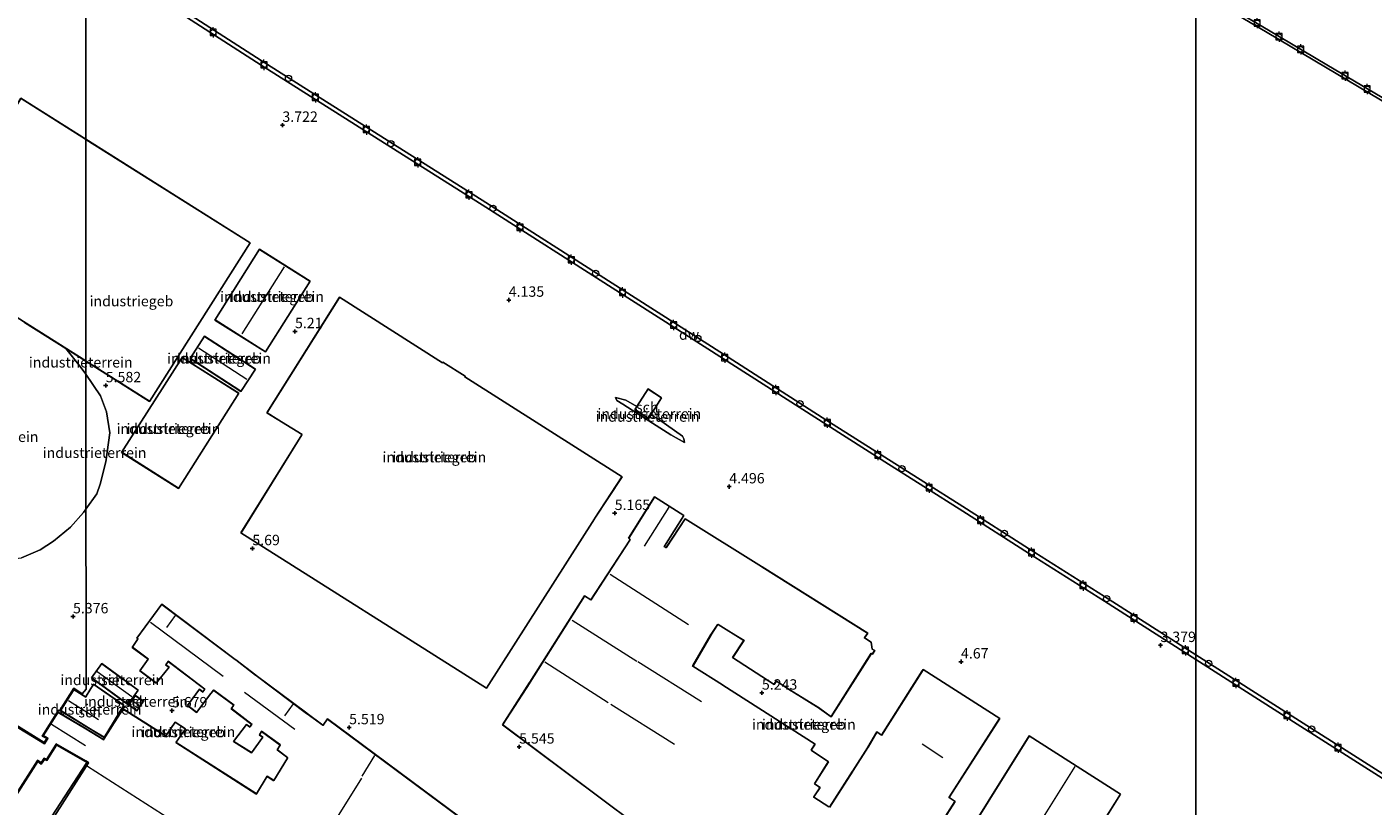
# Model space of a CAD drawing. Units: metres. Extents: x 99989 to 110004, y 493748 to 500003.
# Drawn here: x 100335 to 100659, y 497225 to 497413 of the extents above; entities that cross this region are included whole.
import ezdxf
from ezdxf.enums import TextEntityAlignment as Align

# ---------------------------------------------------------------- set-up
doc = ezdxf.new("R2010")
doc.units = ezdxf.units.M
doc.layers.get('0').update_dxf_attribs({"lineweight": 25})
for name, color, linetype in [('B-ME-GC-DAMWAND-GV-B6', 10, 'Continuous'), ('B-ME-GW-HOOGTEPUNT-S-B1', 10, 'Continuous'), ('B-ME-VV-KADEMUUR-GV-B6', 10, 'Continuous')]:
    doc.layers.add(name, color=color, linetype=linetype)
for name, color, linetype, lineweight in [('B-ME-GW-KRUINLIJN-L-B1', 93, 'Continuous', 18), ('B-ME-GW-TEENLIJN-L-B1', 93, 'Continuous', 18), ('B-ME-IE-GRONDWERKLIJN-GROND_INGERICHT-GV-B6', 253, 'Continuous', 18), ('B-ME-IE-HULPGEOMETRIE-L-B1', 53, 'Continuous', 18), ('B-ME-IE-INRICHTINGSELEMENT-S-B1', 253, 'Continuous', 18), ('B-ME-KG-KADASTRAAL-DAKRAND-L-B1', 13, 'Continuous', 18), ('B-ME-KG-KADASTRAAL-NOKLIJN-L-B1', 13, 'Continuous', 18), ('B-ME-OB-WATERLIJN-L-B1', 133, 'OB-WATERLIJN', 18), ('B-ME-OG-BEBOUWING-GV-B6', 173, 'Continuous', 18), ('B-ME-OG-WATER-GV-B6', 153, 'Continuous', 18), ('B-ME-VV-BOLDER-S-B1', 213, 'Continuous', 18)]:
    doc.layers.add(name, color=color, linetype=linetype, lineweight=lineweight)
doc.styles.add('NLCS-ISO', font='NLCS-ISO.TTF')
doc.linetypes.add('OB-WATERLIJN', pattern='A,10,[32,NLCS.SHX,S=2,R=0,X=0,Y=0],-12', length=22)

# ---------------------------------------------------------------- blocks, each defined once
blk = doc.blocks.new('hoogtepunt')
for p, q in [((-0.5, 0), (0.5, 0)), ((0, 0.5), (0, -0.5))]:
    blk.add_line(p, q)
blk = doc.blocks.new('bolder')
for p, q in [((-0.75, 0), (-1.25, 0)), ((-0.75, 0.75), (-0.75, -0.75)), ((0.75, 0.75), (-0.75, 0.75)), ((0.75, -0.75), (0.75, 0.75)), ((0.75, 0), (1.25, 0)), ((-0.75, -0.75), (0.75, -0.75))]:
    blk.add_line(p, q)
blk.add_circle((0, 0), 0.673)
blk = doc.blocks.new('dtb')
blk.add_circle((0, 0), 0.75)

msp = doc.modelspace()

# ---------------------------------------------------------------- linework, layer by layer
at = {"layer": 'B-ME-GC-DAMWAND-GV-B6'}
for points in [[(100370.817, 497417.572, 0.618), (100391.06, 497404.605, 0.618), (100413.793, 497390.218, 0.618), (100445.143, 497370.449, 0.618), (100475.564, 497351.017, 0.618), (100502.307, 497333.902, 0.618), (100527.194, 497318.02, 0.618), (100541.123, 497309.163, 0.618), (100559.881, 497297.28, 0.618), (100575.704, 497287.19, 0.618), (100593.979, 497275.605, 0.618), (100616, 497261.588, 0.618)], [(100616, 497261.588, 0.618), (100616, 497260.476, 3.247), (100593.98, 497274.493, 3.238), (100575.705, 497286.078, 3.234), (100559.881, 497296.167, 3.238), (100541.123, 497308.051, 3.257), (100527.194, 497316.908, 3.26), (100502.308, 497332.789, 3.249), (100475.564, 497349.904, 3.245), (100445.143, 497369.336, 3.234), (100413.793, 497389.105, 3.234), (100391.061, 497403.493, 3.245), (100370.817, 497416.46, 3.227)], [(100729.977, 497185.05, 2.932), (100702.013, 497202.704, 2.955), (100671.391, 497222.281, 2.928), (100668.31, 497224.127, 3.24), (100668.539, 497227.053, 3.232), (100639.496, 497245.514, 3.24), (100616, 497260.476, 3.247), (100616, 497261.588, 0.618), (100640.01, 497246.322, 0.618), (100669.538, 497227.552, 0.618), (100669.485, 497223.985, 0.618), (100671.644, 497222.691, 0.618), (100702.272, 497203.11, 0.618), (100730.234, 497185.458, 0.618), (100762.821, 497165.112, 0.618), (100796.872, 497143.38, 0.618), (100829.43, 497122.719, 0.618), (100828.526, 497122.723, 2.929), (100796.614, 497142.974, 2.955), (100762.564, 497164.704, 2.901), (100729.977, 497185.05, 2.932)]]:
    msp.add_polyline3d(points, dxfattribs=at)
at = {"layer": 'B-ME-GW-KRUINLIJN-L-B1'}
msp.add_polyline3d([(100492.915, 497312.724, 4.43), (100489.609, 497314.519, 4.568), (100483.443, 497318.443, 4.75), (100478.094, 497321.918, 4.605), (100476.645, 497322.815, 4.516), (100476.312, 497323.522, 4.426)], dxfattribs=at)
at = {"layer": 'B-ME-GW-TEENLIJN-L-B1'}
for points in [[(100344.037, 497335.303, 6.228), (100347.546, 497330.936, 6.309), (100348.885, 497329.163, 6.123)], [(100348.885, 497329.163, 6.123), (100352.368, 497323.945, 5.614), (100353.846, 497320.071, 5.483), (100354.651, 497315.008, 5.457), (100353.701, 497308.016, 5.461), (100352.347, 497302.699, 5.424), (100351.485, 497300.32, 5.45), (100348.903, 497296.669, 5.471)], [(100476.312, 497323.522, 4.426), (100478.804, 497322.846, 4.397), (100481.432, 497321.324, 4.372)], [(100484.802, 497319.372, 4.34), (100486.679, 497318.285, 4.322), (100492.473, 497314.25, 4.363), (100492.806, 497313.58, 4.382), (100492.915, 497312.724, 4.43)], [(100328.16, 497284.391, 5.306), (100333.418, 497284.964, 5.325), (100337.894, 497286.855, 5.302), (100341.095, 497288.941, 5.321), (100345.203, 497292.335, 5.452), (100348.299, 497295.81, 5.49), (100348.903, 497296.669, 5.471)]]:
    msp.add_polyline3d(points, dxfattribs=at)
at = {"layer": 'B-ME-IE-GRONDWERKLIJN-GROND_INGERICHT-GV-B6'}
for points in [[(100331.347, 497245.157, 5.157), (100338.849, 497240.493, 5.158), (100339.468, 497241.437, 5.149), (100338.361, 497242.072, 5.149), (100342.257, 497248.259, 5.527), (100342.504, 497248.097, 5.503), (100345.956, 497253.557, 5.503), (100347.989, 497252.236, 5.503), (100348.927, 497253.345, 5.493), (100348.925, 497257.224, 5.47), (100348.924, 497259.699, 5.357), (100348.918, 497269.103, 5.367), (100348.903, 497296.669, 5.471), (100351.485, 497300.32, 5.45), (100352.347, 497302.699, 5.424), (100353.701, 497308.016, 5.461), (100354.651, 497315.008, 5.457), (100353.846, 497320.071, 5.483), (100352.368, 497323.945, 5.614), (100348.885, 497329.163, 6.123), (100348.883, 497332.244, 6.12), (100364.183, 497322.586, 5.36), (100388.453, 497360.716, 5.059), (100348.853, 497385.706, 4.814), (100348.84, 497408.621, 4.147), (100348.828, 497430.399, 3.309)], [(100348.828, 497430.399, 3.309), (100348.84, 497408.621, 4.147), (100348.853, 497385.706, 4.814), (100333.262, 497395.545, 5.059)], [(100695.133, 497375.256, 3.008), (100690.608, 497377.929, 3.01), (100677.897, 497385.486, 3.021), (100660.776, 497395.658, 3.01), (100647.488, 497403.542, 3.012), (100633.487, 497411.868, 3), (100616, 497422.214, 3.012)], [(100370.817, 497416.46, 3.227), (100391.061, 497403.493, 3.245), (100413.793, 497389.105, 3.234), (100445.143, 497369.336, 3.234), (100475.564, 497349.904, 3.245), (100502.308, 497332.789, 3.249), (100527.194, 497316.908, 3.26), (100541.123, 497308.051, 3.257), (100559.881, 497296.167, 3.238), (100575.705, 497286.078, 3.234), (100593.98, 497274.493, 3.238), (100616, 497260.476, 3.247)], [(100402.861, 497351.527, 5.234), (100390.667, 497359.205, 5.234), (100379.925, 497342.144, 5.234), (100392.119, 497334.467, 5.234), (100402.861, 497351.527, 5.234)], [(100445.272, 497253.543, 5.656), (100471.308, 497294.332, 4.88), (100471.389, 497294.457, 4.88), (100477.911, 497304.439, 5.014), (100440.063, 497328.465, 4.88), (100440.116, 497328.549, 4.88), (100440.163, 497328.624, 4.88), (100434.774, 497332.037, 4.88), (100434.689, 497331.878, 4.88), (100409.889, 497347.618, 4.88), (100392.421, 497319.86, 5.656), (100400.89, 497314.628, 5.656), (100400.837, 497314.543, 5.656), (100386.165, 497290.966, 5.656), (100445.272, 497253.543, 5.656)], [(100334.112, 497341.567, 6.298), (100344.037, 497335.303, 6.228), (100347.546, 497330.936, 6.309), (100348.885, 497329.163, 6.123), (100348.891, 497318.462, 8.056), (100348.895, 497310.738, 7.927), (100348.9, 497300.959, 6.567), (100348.903, 497296.669, 5.471), (100348.299, 497295.81, 5.49), (100345.203, 497292.335, 5.452), (100341.095, 497288.941, 5.321), (100337.894, 497286.855, 5.302), (100333.418, 497284.964, 5.325)], [(100377.439, 497338.255, 5.249), (100373.954, 497332.876, 5.249), (100386.176, 497324.958, 5.249), (100389.661, 497330.337, 5.249), (100377.439, 497338.255, 5.249)], [(100348.883, 497332.244, 6.12), (100348.885, 497329.163, 6.123), (100347.546, 497330.936, 6.309), (100344.037, 497335.303, 6.228), (100348.883, 497332.244, 6.12)], [(100357.438, 497310.318, 5.409), (100371.155, 497301.632, 5.409), (100385.708, 497324.56, 5.409), (100372.029, 497333.172, 5.409), (100357.438, 497310.318, 5.409)], [(100348.903, 497296.669, 5.471), (100348.9, 497300.959, 6.567), (100348.895, 497310.738, 7.927), (100348.891, 497318.462, 8.056), (100348.885, 497329.163, 6.123), (100352.368, 497323.945, 5.614), (100353.846, 497320.071, 5.483), (100354.651, 497315.008, 5.457), (100353.701, 497308.016, 5.461), (100352.347, 497302.699, 5.424), (100351.485, 497300.32, 5.45), (100348.903, 497296.669, 5.471)], [(100481.432, 497321.324, 4.372), (100478.804, 497322.846, 4.397), (100476.312, 497323.522, 4.426), (100476.645, 497322.815, 4.516), (100478.094, 497321.918, 4.605), (100483.443, 497318.443, 4.75), (100489.609, 497314.519, 4.568), (100492.915, 497312.724, 4.43), (100492.806, 497313.58, 4.382), (100492.473, 497314.25, 4.363), (100486.679, 497318.285, 4.322), (100484.802, 497319.372, 4.34), (100487.428, 497323.462, 4.106), (100484.155, 497325.564, 4.106), (100481.432, 497321.324, 4.372)], [(100481.432, 497321.324, 4.372), (100480.957, 497320.584, 4.557), (100484.23, 497318.482, 4.557), (100484.802, 497319.372, 4.34), (100486.679, 497318.285, 4.322), (100492.473, 497314.25, 4.363), (100492.806, 497313.58, 4.382), (100492.915, 497312.724, 4.43), (100489.609, 497314.519, 4.568), (100483.443, 497318.443, 4.75), (100478.094, 497321.918, 4.605), (100476.645, 497322.815, 4.516), (100476.312, 497323.522, 4.426), (100478.804, 497322.846, 4.397), (100481.432, 497321.324, 4.372)], [(100333.418, 497284.964, 5.325), (100337.894, 497286.855, 5.302), (100341.095, 497288.941, 5.321), (100345.203, 497292.335, 5.452), (100348.299, 497295.81, 5.49), (100348.903, 497296.669, 5.471), (100348.918, 497269.103, 5.367), (100348.924, 497259.699, 5.357), (100348.925, 497257.224, 5.47), (100348.927, 497253.345, 5.493), (100347.989, 497252.236, 5.503), (100345.956, 497253.557, 5.503), (100342.504, 497248.097, 5.503), (100342.257, 497248.259, 5.527), (100338.361, 497242.072, 5.149), (100339.468, 497241.437, 5.149), (100338.849, 497240.493, 5.158), (100331.347, 497245.157, 5.157)], [(100536.218, 497265.667, 5.331), (100537.072, 497266.782, 4.9), (100511.585, 497282.748, 4.9), (100511.458, 497282.828, 4.9), (100493.088, 497294.356, 4.9), (100488.486, 497287.402, 4.9), (100488.395, 497287.46, 4.9), (100488.081, 497287.63, 4.9), (100488.15, 497287.712, 4.9), (100492.802, 497295.161, 4.9), (100485.734, 497299.624, 4.9), (100479.484, 497289.707, 4.9), (100479.805, 497289.312, 4.9), (100479.762, 497289.211, 4.9), (100470.411, 497274.81, 5.331), (100468.888, 497275.782, 5.331), (100455.742, 497255.047, 5.331), (100455.661, 497254.921, 5.331), (100449.143, 497244.797, 5.331), (100480.939, 497221.009, 5.331)], [(100447.313, 497216.306, 5.676), (100407.018, 497246.167, 5.676), (100406.01, 497244.673, 5.676), (100405.927, 497244.713, 5.676), (100402.149, 497247.454, 5.676), (100402.029, 497247.544, 5.676), (100389.864, 497256.637, 5.676), (100389.745, 497256.728, 5.676), (100384.958, 497260.412, 5.676), (100384.837, 497260.502, 5.676), (100367.17, 497273.772, 5.676), (100361.135, 497265.596, 5.676), (100361.39, 497265.413, 5.676), (100361.341, 497265.328, 5.676), (100360.014, 497263.404, 5.676), (100363.875, 497260.528, 5.676), (100361.896, 497257.781, 5.676), (100365.836, 497254.809, 5.676), (100368.923, 497258.675, 5.676), (100368.143, 497259.236, 5.676), (100368.678, 497259.973, 5.676), (100377.473, 497253.311, 5.676), (100377.049, 497252.723, 5.676), (100376.231, 497253.358, 5.676), (100373.333, 497249.415, 5.676), (100375.491, 497247.749, 5.676), (100378.954, 497252.278, 5.676), (100379.046, 497252.395, 5.676), (100379.606, 497253.108, 5.676), (100379.686, 497253.032, 5.676), (100384.465, 497249.491, 5.676), (100384.399, 497249.409, 5.676), (100383.862, 497248.642, 5.676), (100388.798, 497244.835, 5.676), (100388.339, 497244.245, 5.676), (100387.558, 497244.881, 5.676), (100384.432, 497240.749, 5.676), (100388.714, 497238.004, 5.676), (100391.46, 497241.795, 5.676), (100390.679, 497242.394, 5.676), (100391.184, 497243.166, 5.676), (100395.67, 497239.901, 5.676), (100394.886, 497238.751, 5.676), (100397.447, 497236.81, 5.676), (100397.396, 497236.72, 5.676), (100394.1, 497231.404, 5.676), (100394.014, 497231.449, 5.676), (100392.486, 497232.395, 5.676), (100389.907, 497228.139, 5.676), (100389.821, 497228.231, 5.676), (100370.574, 497240.504, 5.676), (100370.643, 497240.585, 5.676), (100372.832, 497243.779, 5.676), (100370.409, 497245.439, 5.676), (100368.109, 497242.077, 5.676), (100357.869, 497248.606, 5.676), (100353.159, 497241.256, 5.503)], [(100527.7, 497225.006, 5.331), (100524.077, 497227.329, 5.331), (100524.09, 497227.421, 5.331), (100525.605, 497229.647, 5.331), (100524.244, 497230.575, 5.331), (100527.57, 497235.85, 5.331), (100523.448, 497238.651, 5.331), (100524.383, 497240.101, 5.331), (100502.188, 497254.301, 5.331), (100502.061, 497254.381, 5.331), (100494.918, 497258.904, 5.331), (100494.981, 497258.992, 5.331), (100499.345, 497266.426, 5.331), (100499.425, 497266.552, 5.331), (100500.876, 497268.833, 5.331), (100500.995, 497268.879, 5.331), (100507.193, 497265.087, 5.331), (100507.144, 497265.004, 5.331), (100504.469, 497260.925, 5.331), (100514.546, 497254.48, 5.331), (100515.032, 497255.261, 5.331), (100518.638, 497252.965, 5.331), (100518.766, 497252.886, 5.331), (100525.314, 497248.809, 5.331), (100525.437, 497248.724, 5.331), (100528.253, 497246.664, 5.331), (100537.897, 497261.898, 5.331), (100538.159, 497261.748, 5.331), (100538.695, 497262.65, 5.331), (100538.115, 497263, 5.331), (100537.859, 497264.675, 5.331), (100536.218, 497265.667, 5.331)], [(100352.746, 497259.491, 5.702), (100350.227, 497256.041, 5.702), (100358.984, 497249.65, 5.702), (100361.502, 497253.1, 5.702), (100352.746, 497259.491, 5.702)], [(100554.088, 497220.046, 4.85), (100558.063, 497226.293, 4.85), (100556.615, 497227.263, 4.85), (100556.715, 497227.421, 4.85), (100568.835, 497246.32, 4.85), (100550.364, 497258.071, 4.85), (100550.153, 497257.737, 5.146), (100540.35, 497242.286, 5.331), (100539.234, 497243.072, 5.331), (100537.073, 497239.352, 5.331), (100536.987, 497239.226, 5.331), (100533.407, 497233.707, 5.331), (100533.327, 497233.581, 5.331), (100527.785, 497224.92, 5.331)], [(100616, 497260.476, 3.247), (100616, 497243.786, 3.837), (100616, 497233.686, 4.128), (100616, 497216.617, 4.359)], [(100659.43, 497188.859, 4.105), (100652.097, 497193.602, 4.105), (100651.971, 497193.684, 4.105), (100646.673, 497197.097, 4.105), (100646.546, 497197.179, 4.105), (100616, 497216.617, 4.359), (100616, 497233.686, 4.128), (100616, 497243.786, 3.837), (100616, 497260.476, 3.247), (100639.496, 497245.514, 3.24), (100668.539, 497227.053, 3.232)], [(100348.928, 497251.671, 5.503), (100348.828, 497251.527, 5.503), (100346.019, 497253.282, 5.503), (100342.782, 497248.162, 5.503), (100348.932, 497244.376, 5.503), (100350.547, 497243.381, 5.503), (100350.675, 497243.303, 5.503), (100353.273, 497241.703, 5.503), (100358.044, 497249.526, 5.503), (100350.744, 497254.523, 5.503), (100348.928, 497251.671, 5.503)], [(100360.849, 497251.829, 5.65), (100359.197, 497249.548, 5.65), (100361.122, 497248.154, 5.65), (100362.774, 497250.435, 5.65), (100360.849, 497251.829, 5.65)], [(100353.159, 497241.256, 5.503), (100348.933, 497243.79, 5.503), (100342.216, 497247.818, 5.503), (100338.641, 497242.142, 5.15), (100339.752, 497241.505, 5.15), (100338.909, 497240.22, 5.15), (100331.336, 497244.929, 5.15)], [(100568.866, 497181.864, 4.85), (100597.882, 497228.083, 4.599), (100575.883, 497242.076, 4.85), (100556.137, 497210.518, 4.85)], [(100332.104, 497227.733, 5.142), (100337.306, 497235.911, 5.142), (100338.148, 497235.319, 5.142), (100338.952, 497236.456, 5.143), (100339.519, 497236.188, 5.143), (100341.831, 497239.875, 5.142), (100349.104, 497235.66, 5.14), (100339.605, 497221.03, 4.639), (100348.949, 497215.151, 4.512), (100348.962, 497191.936, 4.643), (100348.963, 497189.356, 4.436), (100348.966, 497183.52, 4.24), (100348.975, 497167.639, 4.074), (100348.985, 497150.58, 3.619), (100348.988, 497144.987, 3.545), (100348.995, 497132.275, 3.546), (100349, 497123.575, 3.36), (100344.516, 497123.575, 3.445), (100342.809, 497123.575, 3.779), (100328.997, 497123.575, 3.313)], [(100332.042, 497228.009, 5.15), (100337.25, 497236.195, 5.15), (100338.1, 497235.597, 5.15), (100338.886, 497236.709, 5.15), (100339.444, 497236.445, 5.15), (100341.764, 497240.144, 5.15), (100348.937, 497235.987, 5.15), (100349.553, 497235.63, 5.15), (100340.177, 497220.998, 4.639)], [(100339.605, 497221.03, 4.639), (100349.104, 497235.66, 5.14), (100341.831, 497239.875, 5.142), (100339.519, 497236.188, 5.143), (100338.952, 497236.456, 5.143), (100338.148, 497235.319, 5.142), (100337.306, 497235.911, 5.142), (100332.104, 497227.733, 5.142)]]:
    msp.add_polyline3d(points, dxfattribs=at)
at = {"layer": 'B-ME-IE-HULPGEOMETRIE-L-B1'}
for points in [[(100616, 497123.575, 4.454), (100616, 497145.453, 4.359), (100616, 497216.617, 4.359), (100616, 497233.686, 4.128), (100616, 497243.786, 3.837), (100616, 497260.476, 3.247), (100616, 497261.588, 0.618), (100616, 497421.483, 0.618), (100616, 497422.214, 3.012), (100615.998, 497426.976, 3.131), (100615.993, 497438.082, 3.32), (100615.992, 497440.946, 3.277), (100615.989, 497448.321, 3.445), (100615.988, 497451.104, 3.443), (100615.983, 497462.243, 3.441), (100615.98, 497469.51, 3.335), (100615.971, 497489.581, 3.619), (100615.958, 497519.085, 4.16), (100615.947, 497546.493, 4.383)], [(100348.927, 497253.345, 5.493), (100348.925, 497257.224, 5.47), (100348.924, 497259.699, 5.357), (100348.918, 497269.103, 5.367), (100348.903, 497296.669, 5.471), (100348.9, 497300.959, 6.567), (100348.895, 497310.738, 7.927), (100348.891, 497318.462, 8.056), (100348.885, 497329.163, 6.123), (100348.883, 497332.244, 6.12), (100348.853, 497385.706, 4.814), (100348.84, 497408.621, 4.147), (100348.828, 497430.399, 3.309), (100348.827, 497431.511, 0.618), (100348.777, 497520.815, 0.618)], [(100342.504, 497248.097, 5.503), (100345.956, 497253.557, 5.503), (100347.989, 497252.236, 5.503), (100348.927, 497253.345, 5.493)], [(100349.104, 497235.66, 5.14), (100341.831, 497239.875, 5.142), (100339.519, 497236.188, 5.143), (100338.952, 497236.456, 5.143), (100338.148, 497235.319, 5.142), (100337.306, 497235.911, 5.142), (100332.104, 497227.733, 5.142), (100322.831, 497233.581, 5.149), (100328.874, 497243.028, 5.151), (100328.443, 497243.724, 5.153), (100331.347, 497245.157, 5.157), (100338.849, 497240.493, 5.158), (100339.468, 497241.437, 5.149), (100338.361, 497242.072, 5.149), (100342.257, 497248.259, 5.527), (100342.504, 497248.097, 5.503)], [(100349.104, 497235.66, 5.14), (100339.605, 497221.03, 4.639), (100348.949, 497215.151, 4.512), (100348.962, 497191.936, 4.643), (100348.963, 497189.356, 4.436), (100348.966, 497183.52, 4.24), (100348.975, 497167.639, 4.074), (100348.985, 497150.58, 3.619), (100348.988, 497144.987, 3.545), (100348.995, 497132.275, 3.546), (100349, 497123.575, 3.36)]]:
    msp.add_polyline3d(points, dxfattribs=at)
at = {"layer": 'B-ME-KG-KADASTRAAL-DAKRAND-L-B1'}
for points in [[(100348.839, 497332.331, 13.815), (100324.662, 497347.592, 13.838), (100324.582, 497347.465, 10.685), (100322.619, 497344.374, 10.652), (100311.156, 497341.356, 10.888), (100307.004, 497344.004, 10.674), (100306.923, 497343.878, 8.726), (100305.263, 497341.273, 8.722), (100300.886, 497343.961, 8.771), (100300.759, 497344.041, 10.73), (100289.962, 497350.885, 10.543), (100317.094, 497393.983, 10.55), (100328.243, 497387.019, 10.674), (100328.32, 497387.148, 13.954), (100333.278, 497395.476, 13.8), (100348.818, 497385.669, 13.818)], [(100348.892, 497385.622, 13.818), (100388.384, 497360.7, 13.864), (100364.168, 497322.655, 13.8), (100348.918, 497332.281, 13.815)], [(100402.792, 497351.511, 8.713), (100392.103, 497334.536, 8.698), (100379.994, 497342.16, 8.598), (100390.683, 497359.136, 8.613), (100402.792, 497351.511, 8.713)], [(100434.692, 497331.814, 14.793), (100409.905, 497347.549, 14.79), (100392.49, 497319.876, 14.645), (100400.959, 497314.644, 14.597), (100400.88, 497314.516, 17.678), (100386.234, 497290.982, 17.313), (100445.257, 497253.612, 17.265), (100471.265, 497294.359, 17.425), (100471.348, 497294.484, 14.991), (100477.842, 497304.424, 14.798), (100439.994, 497328.449, 14.794), (100440.047, 497328.539, 16.157), (100440.094, 497328.608, 16.156), (100434.789, 497331.968, 16.156), (100434.692, 497331.814, 14.793)], [(100377.453, 497338.186, 10.004), (100389.592, 497330.322, 9.993), (100386.161, 497325.027, 10.004), (100374.023, 497332.891, 10.016), (100377.453, 497338.186, 10.004)], [(100357.508, 497310.334, 10.038), (100372.044, 497333.103, 10.224), (100385.639, 497324.545, 10.25), (100371.14, 497301.701, 10.03), (100357.508, 497310.334, 10.038)], [(100487.359, 497323.447, 7.314), (100484.214, 497318.551, 7.367), (100481.026, 497320.599, 7.362), (100484.171, 497325.495, 7.309), (100487.359, 497323.447, 7.314)], [(100527.688, 497224.954, 13.801), (100523.972, 497227.337, 13.633), (100524.057, 497227.461, 23.646), (100525.536, 497229.634, 23.628), (100524.176, 497230.561, 23.59), (100527.502, 497235.836, 23.646), (100523.38, 497238.638, 23.613), (100524.314, 497240.086, 23.59), (100502.176, 497254.249, 23.386), (100502.05, 497254.329, 10.098), (100494.859, 497258.883, 9.775), (100494.935, 497259.012, 9.034), (100499.307, 497266.461, 8.997), (100499.388, 497266.588, 12.361), (100500.914, 497268.987, 12.26), (100501.042, 497268.909, 9.935), (100507.266, 497265.1, 9.946), (100507.184, 497264.974, 9.537), (100504.539, 497260.94, 9.548), (100514.531, 497254.55, 9.488), (100515.016, 497255.33, 9.47), (100518.657, 497253.013, 9.403), (100518.784, 497252.934, 12.022), (100525.38, 497248.827, 11.989), (100525.501, 497248.739, 8.186), (100528.239, 497246.736, 8.253), (100537.881, 497261.965, 8.316), (100538.141, 497261.815, 8.324), (100538.627, 497262.633, 8.327), (100538.07, 497262.969, 8.327), (100537.814, 497264.644, 8.335), (100536.142, 497265.653, 8.275), (100536.234, 497265.772, 18.534), (100537.001, 497266.767, 16.699), (100511.564, 497282.703, 16.759), (100511.437, 497282.783, 15.553), (100493.103, 497294.288, 15.479), (100488.507, 497287.343, 15.345), (100488.375, 497287.414, 14.459), (100488.024, 497287.604, 14.448), (100488.104, 497287.732, 13.391), (100492.733, 497295.145, 13.31), (100485.75, 497299.555, 13.295), (100479.546, 497289.711, 13.287), (100479.88, 497289.301, 13.496), (100479.798, 497289.175, 9.611), (100470.426, 497274.741, 10.117), (100468.903, 497275.713, 10.065), (100455.787, 497255.023, 10.084), (100455.705, 497254.897, 10.631), (100449.21, 497244.809, 10.627), (100480.958, 497221.057, 10.523)], [(100353.259, 497241.321, 11.373), (100357.884, 497248.537, 11.377), (100368.119, 497242.011, 11.374), (100368.204, 497242.134, 7.645), (100370.422, 497245.37, 7.648), (100372.763, 497243.766, 7.648), (100370.598, 497240.608, 7.645), (100370.513, 497240.484, 11.374), (100389.813, 497228.177, 11.369), (100389.939, 497228.096, 7.425), (100392.503, 497232.326, 7.287), (100393.985, 497231.408, 7.287), (100394.113, 497231.329, 8.192), (100397.438, 497236.692, 8.262), (100397.517, 497236.82, 9.032), (100394.955, 497238.762, 9.018), (100395.739, 497239.913, 10.067), (100391.172, 497243.237, 9.825), (100390.611, 497242.383, 8.705), (100391.391, 497241.785, 8.712), (100388.702, 497238.072, 8.798), (100384.504, 497240.762, 8.817), (100387.567, 497244.81, 8.727), (100388.346, 497244.175, 8.738), (100388.869, 497244.843, 9.933), (100383.931, 497248.652, 9.978), (100384.442, 497249.383, 10.8), (100384.528, 497249.506, 9.073), (100379.71, 497253.077, 9.073), (100379.59, 497253.166, 10.696), (100379.01, 497252.43, 9.989), (100378.917, 497252.312, 8.768), (100375.482, 497247.819, 8.787), (100373.403, 497249.425, 8.75), (100376.241, 497253.287, 8.787), (100377.058, 497252.652, 8.776), (100377.544, 497253.321, 9.929), (100368.669, 497260.043, 10.045), (100368.071, 497259.226, 8.686), (100368.851, 497258.665, 8.716), (100365.827, 497254.878, 8.794), (100361.965, 497257.791, 8.746), (100363.945, 497260.539, 8.768), (100360.083, 497263.415, 8.653), (100361.38, 497265.297, 8.928), (100361.465, 497265.42, 9.996), (100361.205, 497265.607, 9.985), (100367.181, 497273.702, 9.814), (100384.81, 497260.46, 10), (100384.93, 497260.37, 9.163), (100389.713, 497256.69, 9.163), (100389.831, 497256.599, 9.831), (100402.002, 497247.501, 10.052), (100402.122, 497247.412, 9.073), (100405.892, 497244.676, 9.073), (100406.013, 497244.588, 11.343), (100407.03, 497246.096, 11.336), (100447.246, 497216.293, 11.488)], [(100352.757, 497259.422, 7.677), (100361.432, 497253.089, 7.71), (100358.973, 497249.72, 7.725), (100350.297, 497256.052, 7.692), (100352.757, 497259.422, 7.677)], [(100554.071, 497220.113, 17.905), (100557.995, 497226.279, 17.819), (100556.546, 497227.25, 17.808), (100556.627, 497227.376, 10.444), (100568.766, 497246.305, 10.485), (100550.38, 497258.002, 10.508), (100540.364, 497242.215, 10.534), (100539.25, 497243, 10.582), (100537.157, 497239.396, 10.467), (100537.075, 497239.27, 17.771), (100533.495, 497233.75, 17.771), (100533.414, 497233.624, 24.93), (100527.815, 497224.873, 24.974)], [(100348.978, 497251.657, 8.063), (100350.758, 497254.452, 8.063), (100357.976, 497249.512, 8.104), (100353.256, 497241.772, 8.134), (100350.701, 497243.345, 8.082), (100350.573, 497243.424, 9.222), (100348.882, 497244.465, 9.226)], [(100348.882, 497244.465, 9.226), (100342.851, 497248.178, 9.237), (100346.034, 497253.213, 9.233), (100348.848, 497251.453, 9.118), (100348.978, 497251.657, 8.063)], [(100360.86, 497251.759, 7.499), (100362.704, 497250.424, 7.507), (100361.111, 497248.224, 7.507), (100359.267, 497249.559, 7.499), (100360.86, 497251.759, 7.499)], [(100331.333, 497244.871, 7.885), (100338.924, 497240.152, 7.982), (100339.822, 497241.522, 7.71), (100338.711, 497242.159, 7.725), (100342.232, 497247.75, 7.684), (100348.883, 497243.762, 7.514), (100353.174, 497241.188, 7.405), (100353.259, 497241.321, 11.373)], [(100597.813, 497228.068, 18.005), (100575.898, 497242.006, 18.035), (100556.166, 497210.47, 18.076)], [(100340.246, 497221.014, 11.362), (100349.624, 497235.647, 11.37), (100349.494, 497235.722, 7.469), (100348.887, 497236.074, 7.491), (100341.747, 497240.212, 7.696), (100339.425, 497236.509, 7.696), (100338.869, 497236.772, 7.696), (100338.084, 497235.661, 7.38), (100337.232, 497236.26, 9.415), (100332.027, 497228.077, 9.49)], [(100568.85, 497181.933, 17.983), (100597.813, 497228.068, 18.005)]]:
    msp.add_polyline3d(points, dxfattribs=at)
at = {"layer": 'B-ME-KG-KADASTRAAL-NOKLIJN-L-B1'}
for p, q in [((100386.46, 497338.831, 11.024), (100396.699, 497354.989, 11.057)), ((100387.62, 497327.851, 11.225), (100375.995, 497335.399, 11.154)), ((100489.158, 497297.111, 16.684), (100483.216, 497287.751, 16.759)), ((100475.012, 497281.001, 12.178), (100493.881, 497268.931, 12.208)), ((100370.374, 497271.068, 13.989), (100368.282, 497268.209, 13.97)), ((100381.943, 497256.413, 14.96), (100364.453, 497269.41, 14.83)), ((100481.466, 497259.998, 11.289), (100465.865, 497269.826, 11.337)), ((100459.289, 497259.947, 11.382), (100474.555, 497250.156, 11.289)), ((100496.993, 497250.281, 12.126), (100481.726, 497259.886, 12.134)), ((100359.929, 497251.464, 8.839), (100351.574, 497257.552, 8.798)), ((100399.173, 497243.678, 14.952), (100387.03, 497252.567, 14.848)), ((100351.955, 497245.932, 12.157), (100344.735, 497250.538, 12.042)), ((100360.15, 497250.496, 8.906), (100361.71, 497249.487, 8.895)), ((100398.759, 497249.834, 13.922), (100396.689, 497246.959, 13.929)), ((100490.49, 497240.066, 12.141), (100475.224, 497249.671, 12.149)), ((100340.62, 497244.913, 10.794), (100348.803, 497239.782, 10.886)), ((100550.099, 497240.186, 11.367), (100555.114, 497236.935, 11.397)), ((100415.369, 497232.387, 14.495), (100418.444, 497237.358, 14.495)), ((100385.312, 497211.727, 14.826), (100349.283, 497234.747, 14.818)), ((100415.23, 497231.934, 14.718), (100392.956, 497196.535, 14.766)), ((100586.884, 497234.765, 20.982), (100553.773, 497182.13, 21.03))]:
    msp.add_line(p, q, dxfattribs=at)
at = {"layer": 'B-ME-OB-WATERLIJN-L-B1'}
for points in [[(100348.827, 497431.511, 0.618), (100370.817, 497417.572, 0.618), (100391.06, 497404.605, 0.618), (100413.793, 497390.218, 0.618), (100445.143, 497370.449, 0.618), (100475.564, 497351.017, 0.618), (100502.307, 497333.902, 0.618), (100527.194, 497318.02, 0.618), (100541.123, 497309.163, 0.618), (100559.881, 497297.28, 0.618), (100575.704, 497287.19, 0.618), (100593.979, 497275.605, 0.618), (100616, 497261.588, 0.618)], [(100616, 497421.483, 0.618), (100633.162, 497411.322, 0.618), (100647.163, 497402.995, 0.618), (100660.452, 497395.111, 0.618), (100677.572, 497384.939, 0.618), (100690.284, 497377.382, 0.618), (100694.261, 497375.033, 0.618), (100689.202, 497366.509, 0.618), (100682.202, 497354.689, 0.618), (100696.003, 497346.738, 0.618), (100713.738, 497335.971, 0.618), (100734.501, 497323.778, 0.618), (100755.838, 497311.088, 0.618), (100777.369, 497298.262, 0.618), (100804.138, 497282.301, 0.618), (100823.897, 497270.533, 0.618), (100850.378, 497254.727, 0.618), (100868.636, 497243.823, 0.618), (100884, 497234.777, 0.618)], [(100616, 497261.588, 0.618), (100640.01, 497246.322, 0.618), (100669.538, 497227.552, 0.618), (100669.485, 497223.985, 0.618), (100671.644, 497222.691, 0.618), (100702.272, 497203.11, 0.618), (100730.234, 497185.458, 0.618), (100762.821, 497165.112, 0.618), (100796.872, 497143.38, 0.618), (100829.43, 497122.719, 0.618)]]:
    msp.add_polyline3d(points, dxfattribs=at)
at = {"layer": 'B-ME-OG-BEBOUWING-GV-B6'}
for points in [[(100348.853, 497385.706, 4.814), (100348.883, 497332.244, 6.12), (100344.037, 497335.303, 6.228), (100334.112, 497341.567, 6.298), (100324.655, 497347.537, 6.26), (100322.651, 497344.331, 6.328), (100311.148, 497341.302, 6.039), (100307.002, 497343.946, 5.427), (100305.279, 497341.205, 5.401), (100300.859, 497343.918, 5.059), (100300.732, 497343.999, 5.059), (100297.234, 497346.216, 5.049), (100297.15, 497346.27, 3.956), (100289.965, 497350.824, 3.956), (100289.893, 497350.87, 4.479), (100317.078, 497394.051, 4.643), (100318.757, 497393.003, 4.643), (100318.842, 497392.95, 5.061), (100328.251, 497387.073, 5.059), (100328.287, 497387.191, 5.059), (100333.262, 497395.545, 5.059), (100348.853, 497385.706, 4.814)], [(100348.883, 497332.244, 6.12), (100348.853, 497385.706, 4.814), (100388.453, 497360.716, 5.059), (100364.183, 497322.586, 5.36), (100348.883, 497332.244, 6.12)], [(100402.861, 497351.527, 5.234), (100392.119, 497334.467, 5.234), (100379.925, 497342.144, 5.234), (100390.667, 497359.205, 5.234), (100402.861, 497351.527, 5.234)], [(100445.272, 497253.543, 5.656), (100386.165, 497290.966, 5.656), (100400.837, 497314.543, 5.656), (100400.89, 497314.628, 5.656), (100392.421, 497319.86, 5.656), (100409.889, 497347.618, 4.88), (100434.689, 497331.878, 4.88), (100434.774, 497332.037, 4.88), (100440.163, 497328.624, 4.88), (100440.116, 497328.549, 4.88), (100440.063, 497328.465, 4.88), (100477.911, 497304.439, 5.014), (100471.389, 497294.457, 4.88), (100471.308, 497294.332, 4.88), (100445.272, 497253.543, 5.656)], [(100377.439, 497338.255, 5.249), (100389.661, 497330.337, 5.249), (100386.176, 497324.958, 5.249), (100373.954, 497332.876, 5.249), (100377.439, 497338.255, 5.249)], [(100357.438, 497310.318, 5.409), (100372.029, 497333.172, 5.409), (100385.708, 497324.56, 5.409), (100371.155, 497301.632, 5.409), (100357.438, 497310.318, 5.409)], [(100484.802, 497319.372, 4.34), (100484.23, 497318.482, 4.557), (100480.957, 497320.584, 4.557), (100481.432, 497321.324, 4.372), (100484.155, 497325.564, 4.106), (100487.428, 497323.462, 4.106), (100484.802, 497319.372, 4.34)], [(100480.939, 497221.009, 5.331), (100449.143, 497244.797, 5.331), (100455.661, 497254.921, 5.331), (100455.742, 497255.047, 5.331), (100468.888, 497275.782, 5.331), (100470.411, 497274.81, 5.331), (100479.762, 497289.211, 4.9), (100479.805, 497289.312, 4.9), (100479.484, 497289.707, 4.9), (100485.734, 497299.624, 4.9), (100492.802, 497295.161, 4.9), (100488.15, 497287.712, 4.9), (100488.081, 497287.63, 4.9), (100488.395, 497287.46, 4.9), (100488.486, 497287.402, 4.9), (100493.088, 497294.356, 4.9), (100511.458, 497282.828, 4.9), (100511.585, 497282.748, 4.9), (100537.072, 497266.782, 4.9), (100536.218, 497265.667, 5.331)], [(100331.336, 497244.929, 5.15), (100338.909, 497240.22, 5.15), (100339.752, 497241.505, 5.15), (100338.641, 497242.142, 5.15), (100342.216, 497247.818, 5.503), (100348.933, 497243.79, 5.503), (100353.159, 497241.256, 5.503), (100357.869, 497248.606, 5.676), (100368.109, 497242.077, 5.676), (100370.409, 497245.439, 5.676), (100372.832, 497243.779, 5.676), (100370.643, 497240.585, 5.676), (100370.574, 497240.504, 5.676), (100389.821, 497228.231, 5.676), (100389.907, 497228.139, 5.676), (100392.486, 497232.395, 5.676), (100394.014, 497231.449, 5.676), (100394.1, 497231.404, 5.676), (100397.396, 497236.72, 5.676), (100397.447, 497236.81, 5.676), (100394.886, 497238.751, 5.676), (100395.67, 497239.901, 5.676), (100391.184, 497243.166, 5.676), (100390.679, 497242.394, 5.676), (100391.46, 497241.795, 5.676), (100388.714, 497238.004, 5.676), (100384.432, 497240.749, 5.676), (100387.558, 497244.881, 5.676), (100388.339, 497244.245, 5.676), (100388.798, 497244.835, 5.676), (100383.862, 497248.642, 5.676), (100384.399, 497249.409, 5.676), (100384.465, 497249.491, 5.676), (100379.686, 497253.032, 5.676), (100379.606, 497253.108, 5.676), (100379.046, 497252.395, 5.676), (100378.954, 497252.278, 5.676), (100375.491, 497247.749, 5.676), (100373.333, 497249.415, 5.676), (100376.231, 497253.358, 5.676), (100377.049, 497252.723, 5.676), (100377.473, 497253.311, 5.676), (100368.678, 497259.973, 5.676), (100368.143, 497259.236, 5.676), (100368.923, 497258.675, 5.676), (100365.836, 497254.809, 5.676), (100361.896, 497257.781, 5.676), (100363.875, 497260.528, 5.676), (100360.014, 497263.404, 5.676), (100361.341, 497265.328, 5.676), (100361.39, 497265.413, 5.676), (100361.135, 497265.596, 5.676), (100367.17, 497273.772, 5.676), (100384.837, 497260.502, 5.676), (100384.958, 497260.412, 5.676), (100389.745, 497256.728, 5.676), (100389.864, 497256.637, 5.676), (100402.029, 497247.544, 5.676), (100402.149, 497247.454, 5.676), (100405.927, 497244.713, 5.676), (100406.01, 497244.673, 5.676), (100407.018, 497246.167, 5.676), (100447.313, 497216.306, 5.676)], [(100536.218, 497265.667, 5.331), (100537.859, 497264.675, 5.331), (100538.115, 497263, 5.331), (100538.695, 497262.65, 5.331), (100538.159, 497261.748, 5.331), (100537.897, 497261.898, 5.331), (100528.253, 497246.664, 5.331), (100525.437, 497248.724, 5.331), (100525.314, 497248.809, 5.331), (100518.766, 497252.886, 5.331), (100518.638, 497252.965, 5.331), (100515.032, 497255.261, 5.331), (100514.546, 497254.48, 5.331), (100504.469, 497260.925, 5.331), (100507.144, 497265.004, 5.331), (100507.193, 497265.087, 5.331), (100500.995, 497268.879, 5.331), (100500.876, 497268.833, 5.331), (100499.425, 497266.552, 5.331), (100499.345, 497266.426, 5.331), (100494.981, 497258.992, 5.331), (100494.918, 497258.904, 5.331), (100502.061, 497254.381, 5.331), (100502.188, 497254.301, 5.331), (100524.383, 497240.101, 5.331), (100523.448, 497238.651, 5.331), (100527.57, 497235.85, 5.331), (100524.244, 497230.575, 5.331), (100525.605, 497229.647, 5.331), (100524.09, 497227.421, 5.331), (100524.077, 497227.329, 5.331), (100527.7, 497225.006, 5.331)], [(100352.746, 497259.491, 5.702), (100361.502, 497253.1, 5.702), (100358.984, 497249.65, 5.702), (100350.227, 497256.041, 5.702), (100352.746, 497259.491, 5.702)], [(100527.785, 497224.92, 5.331), (100533.327, 497233.581, 5.331), (100533.407, 497233.707, 5.331), (100536.987, 497239.226, 5.331), (100537.073, 497239.352, 5.331), (100539.234, 497243.072, 5.331), (100540.35, 497242.286, 5.331), (100550.153, 497257.737, 5.146), (100550.364, 497258.071, 4.85), (100568.835, 497246.32, 4.85), (100556.715, 497227.421, 4.85), (100556.615, 497227.263, 4.85), (100558.063, 497226.293, 4.85), (100554.088, 497220.046, 4.85)], [(100348.932, 497244.376, 5.503), (100342.782, 497248.162, 5.503), (100346.019, 497253.282, 5.503), (100348.828, 497251.527, 5.503), (100348.928, 497251.671, 5.503), (100350.744, 497254.523, 5.503), (100358.044, 497249.526, 5.503), (100353.273, 497241.703, 5.503), (100350.675, 497243.303, 5.503), (100350.547, 497243.381, 5.503), (100348.932, 497244.376, 5.503)], [(100360.849, 497251.829, 5.65), (100362.774, 497250.435, 5.65), (100361.122, 497248.154, 5.65), (100359.197, 497249.548, 5.65), (100360.849, 497251.829, 5.65)], [(100556.137, 497210.518, 4.85), (100575.883, 497242.076, 4.85), (100597.882, 497228.083, 4.599), (100568.866, 497181.864, 4.85)], [(100349.553, 497235.63, 5.15), (100348.937, 497235.987, 5.15), (100341.764, 497240.144, 5.15), (100339.444, 497236.445, 5.15), (100338.886, 497236.709, 5.15), (100338.1, 497235.597, 5.15), (100337.25, 497236.195, 5.15), (100332.042, 497228.009, 5.15)], [(100340.177, 497220.998, 4.639), (100349.553, 497235.63, 5.15)]]:
    msp.add_polyline3d(points, dxfattribs=at)
at = {"layer": 'B-ME-OG-WATER-GV-B6'}
for points in [[(100616, 497421.483, 0.618), (100616, 497261.588, 0.618), (100593.979, 497275.605, 0.618), (100575.704, 497287.19, 0.618), (100559.881, 497297.28, 0.618), (100541.123, 497309.163, 0.618), (100527.194, 497318.02, 0.618), (100502.307, 497333.902, 0.618), (100475.564, 497351.017, 0.618), (100445.143, 497370.449, 0.618), (100413.793, 497390.218, 0.618), (100391.06, 497404.605, 0.618), (100370.817, 497417.572, 0.618)], [(100640.01, 497246.322, 0.618), (100616, 497261.588, 0.618), (100616, 497421.483, 0.618), (100633.162, 497411.322, 0.618), (100647.163, 497402.995, 0.618), (100660.452, 497395.111, 0.618)], [(100669.538, 497227.552, 0.618), (100640.01, 497246.322, 0.618)]]:
    msp.add_polyline3d(points, dxfattribs=at)
at = {"layer": 'B-ME-VV-KADEMUUR-GV-B6'}
for points in [[(100616, 497422.214, 3.012), (100633.487, 497411.868, 3), (100647.488, 497403.542, 3.012), (100660.776, 497395.658, 3.01)], [(100734.501, 497323.778, 0.618), (100713.738, 497335.971, 0.618), (100696.003, 497346.738, 0.618), (100682.202, 497354.689, 0.618), (100689.202, 497366.509, 0.618), (100694.261, 497375.033, 0.618), (100690.284, 497377.382, 0.618), (100677.572, 497384.939, 0.618), (100660.452, 497395.111, 0.618), (100647.163, 497402.995, 0.618), (100633.162, 497411.322, 0.618), (100616, 497421.483, 0.618)]]:
    msp.add_polyline3d(points, dxfattribs=at)

# ---------------------------------------------------------------- block references
at = {"layer": 'B-ME-GW-HOOGTEPUNT-S-B1', "rotation": 90}
for p in [(100396.177, 497389.054, 3.722), (100396.177, 497389.054, 3.722), (100450.647, 497346.971, 4.135), (100450.647, 497346.971, 4.135), (100399.204, 497339.41, 5.21), (100399.204, 497339.41, 5.21), (100353.662, 497326.399, 5.582), (100353.662, 497326.399, 5.582), (100503.696, 497302.064, 4.496), (100503.696, 497302.064, 4.496), (100476.144, 497295.665, 5.165), (100476.144, 497295.665, 5.165), (100388.94, 497287.196, 5.69), (100388.94, 497287.196, 5.69), (100345.79, 497270.804, 5.376), (100345.79, 497270.804, 5.376), (100607.479, 497263.901, 3.379), (100607.479, 497263.901, 3.379), (100559.468, 497259.94, 4.67), (100559.468, 497259.94, 4.67), (100511.56, 497252.443, 5.243), (100511.56, 497252.443, 5.243), (100369.597, 497248.18, 5.679), (100369.597, 497248.18, 5.679), (100412.227, 497244.119, 5.519), (100412.227, 497244.119, 5.519), (100453.144, 497239.468, 5.545), (100453.144, 497239.468, 5.545)]:
    msp.add_blockref('hoogtepunt', p, dxfattribs=at)
at = {"layer": 'B-ME-IE-INRICHTINGSELEMENT-S-B1', "rotation": 90}
for p in [(100397.644, 497400.303, 3.169), (100422.27, 497384.608, 3.191), (100446.86, 497369.043, 3.188), (100471.561, 497353.385, 3.173), (100496.132, 497337.708, 3.184), (100520.702, 497322.051, 3.188), (100545.255, 497306.393, 3.234), (100569.919, 497290.809, 3.234), (100594.527, 497275.133, 3.219), (100619.079, 497259.531, 3.184), (100643.827, 497243.762, 3.217)]:
    msp.add_blockref('dtb', p, dxfattribs=at)
at = {"layer": 'B-ME-VV-BOLDER-S-B1', "rotation": 90}
for p in [(100630.738, 497413.622, 3.007), (100379.505, 497411.355, 3.214), (100635.996, 497410.314, 3.002), (100641.215, 497407.276, 2.992), (100391.744, 497403.545, 3.221), (100651.884, 497400.969, 2.975), (100404.113, 497395.753, 3.238), (100657.2, 497397.757, 3.023), (100416.389, 497387.98, 3.225), (100428.74, 497380.114, 3.258), (100441.072, 497372.285, 3.219), (100453.329, 497364.474, 3.253), (100465.698, 497356.645, 3.23), (100478.011, 497348.779, 3.249), (100490.325, 497340.969, 3.247), (100502.619, 497333.103, 3.264), (100514.896, 497325.33, 3.249), (100527.283, 497317.445, 3.266), (100539.466, 497309.653, 3.264), (100551.817, 497301.843, 3.268), (100564.186, 497293.939, 3.273), (100576.425, 497286.204, 3.268), (100588.831, 497278.282, 3.262), (100601.089, 497270.471, 3.262), (100613.477, 497262.661, 3.273), (100625.629, 497254.815, 3.264), (100637.936, 497247.007, 3.239), (100650.204, 497239.257, 3.248)]:
    msp.add_blockref('bolder', p, dxfattribs=at)

# ---------------------------------------------------------------- texts
at = {"layer": 'B-ME-GC-DAMWAND-GV-B6', "ltscale": 0.2, "style": 'NLCS-ISO'}
msp.add_text('dw', height=2.5, dxfattribs=at).set_placement((100494.0292, 497338.6432), align=Align.MIDDLE_CENTER)
at = {"layer": 'B-ME-GW-HOOGTEPUNT-S-B1', "ltscale": 0.2, "style": 'NLCS-ISO'}
for s, p in [('3.722', (100396.177, 497389.054, 3.722)), ('3.722', (100396.177, 497389.054, 3.722)), ('4.135', (100450.647, 497346.971, 4.135)), ('4.135', (100450.647, 497346.971, 4.135)), ('5.21', (100399.204, 497339.41, 5.21)), ('5.21', (100399.204, 497339.41, 5.21)), ('5.582', (100353.662, 497326.399, 5.582)), ('5.582', (100353.662, 497326.399, 5.582)), ('4.496', (100503.696, 497302.064, 4.496)), ('4.496', (100503.696, 497302.064, 4.496)), ('5.165', (100476.144, 497295.665, 5.165)), ('5.165', (100476.144, 497295.665, 5.165)), ('5.69', (100388.94, 497287.196, 5.69)), ('5.69', (100388.94, 497287.196, 5.69)), ('5.376', (100345.79, 497270.804, 5.376)), ('5.376', (100345.79, 497270.804, 5.376)), ('3.379', (100607.479, 497263.901, 3.379)), ('3.379', (100607.479, 497263.901, 3.379)), ('4.67', (100559.468, 497259.94, 4.67)), ('4.67', (100559.468, 497259.94, 4.67)), ('5.243', (100511.56, 497252.443, 5.243)), ('5.243', (100511.56, 497252.443, 5.243)), ('5.679', (100369.597, 497248.18, 5.679)), ('5.679', (100369.597, 497248.18, 5.679)), ('5.519', (100412.227, 497244.119, 5.519)), ('5.519', (100412.227, 497244.119, 5.519)), ('5.545', (100453.144, 497239.468, 5.545)), ('5.545', (100453.144, 497239.468, 5.545))]:
    msp.add_text(s, height=2.5, dxfattribs=at).set_placement(p, align=Align.BOTTOM_LEFT)
at = {"layer": 'B-ME-IE-GRONDWERKLIJN-GROND_INGERICHT-GV-B6', "ltscale": 0.2, "style": 'NLCS-ISO'}
for p in [(100393.6866, 497347.774), (100347.6468, 497331.978), (100380.9338, 497332.9362), (100484.0422, 497318.9325), (100484.4686, 497319.5965), (100368.7536, 497316), (100324.9895, 497314.0592), (100350.9812, 497310.2266), (100432.7439, 497309.1655), (100355.241, 497255.5546), (100360.9582, 497250.359), (100349.7909, 497248.4659), (100521.6559, 497244.8571), (100372.3457, 497243.0766)]:
    msp.add_text('industrieterrein', height=2.5, dxfattribs=at).set_placement(p, align=Align.MIDDLE_CENTER)
at = {"layer": 'B-ME-OG-BEBOUWING-GV-B6', "ltscale": 0.2, "style": 'NLCS-ISO'}
for s, p in [('industriegeb', (100393.6866, 497347.774)), ('industriegeb', (100359.851, 497346.6992)), ('industriegeb', (100380.9338, 497332.9362)), ('sch', (100483.9723, 497321.1657)), ('industriegeb', (100368.7536, 497316)), ('industriegeb', (100432.7439, 497309.1655)), ('sch', (100355.241, 497255.5546)), ('sch', (100360.9582, 497250.359)), ('sch', (100349.7913, 497247.8027)), ('industriegeb', (100521.6559, 497244.8571)), ('industriegeb', (100372.3007, 497243.0063))]:
    msp.add_text(s, height=2.5, dxfattribs=at).set_placement(p, align=Align.MIDDLE_CENTER)

doc.saveas('drawing.dxf')
